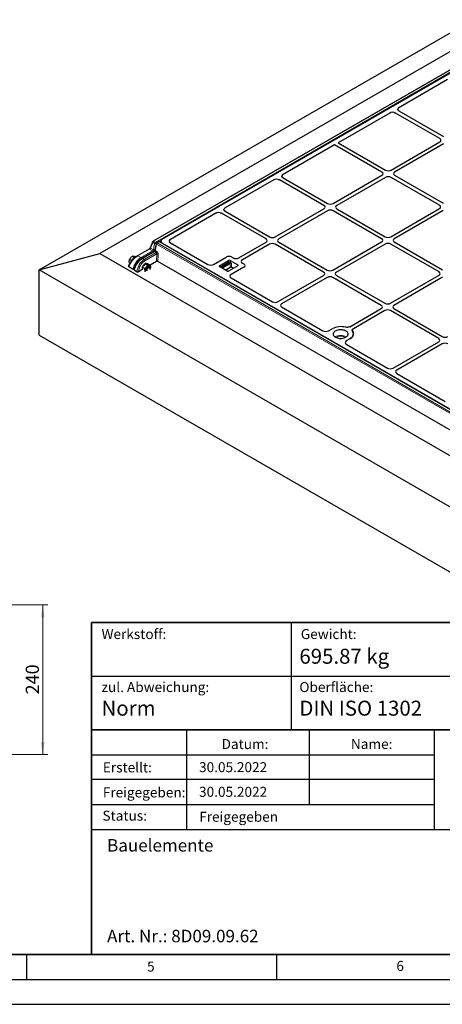
# Model space of a CAD drawing. Units: millimetres. Extents: x 0 to 420, y 0 to 297.
# Drawn here: x 214 to 298, y 0 to 197 of the extents above; entities that cross this region are included whole.
import ezdxf

# ---------------------------------------------------------------- set-up
doc = ezdxf.new("R2010")
doc.units = ezdxf.units.MM
doc.layers.add('LINIEN-DICK', color=7, linetype='Continuous', lineweight=35)
doc.layers.add('LINIEN-NORMAL', color=7, linetype='Continuous', lineweight=25)
for name, color, linetype in [('LINIEN-DÜNN', 7, 'Continuous'), ('TEXT', 7, 'Continuous'), ('VORLAGE_TEXT', 7, 'Continuous')]:
    doc.layers.add(name, color=color, linetype=linetype)
doc.styles.add('SLDTEXTSTYLE0', font='TXT', dxfattribs={"width": 0.605})
doc.dimstyles.new('SLDDIMSTYLE1', dxfattribs={"dimtxt": 2.568319, "dimasz": 2.5, "dimexe": 0, "dimexo": 0.0625, "dimgap": 0.64208, "dimtad": 1, "dimlfac": 8, "dimrnd": 1e-09, "dimzin": 12, "dimdsep": 46, "dimtxsty": 'SLDTEXTSTYLE0', "dimsah": 1, "dimcen": 0.09, "dimadec": 0, "dimazin": 3, "dimtfac": 1, "dimtdec": 3, "dimtofl": 0, "dimtmove": 0, "dimatfit": 3, "dimfxl": 0, "dimfrac": 2, "dimtolj": 1, "dimtzin": 12, "dimarcsym": 0})

# ---------------------------------------------------------------- blocks, each defined once
blk = doc.blocks.new('_D_10')
at = {"color": 7, "linetype": 'Continuous', "lineweight": 0}
for p, q in [((185.67, 80.01), (219.24, 80.01)), ((218.24, 80.01), (218.24, 50.01)), ((204.54, 50.01), (219.24, 50.01))]:
    blk.add_line(p, q, dxfattribs=at)
at = {"color": 7, "linetype": 'Continuous', "lineweight": 18}
for points in [[(218.24, 80.01), (217.86, 77.51), (218.61, 77.51)], [(218.24, 50.01), (218.61, 52.51), (217.86, 52.51)]]:
    blk.add_solid(points, dxfattribs=at)
at = {"color": 7, "linetype": 'Continuous', "lineweight": 18, "insert": (214.83, 62.07), "char_height": 2.646, "attachment_point": 1, "rotation": 90, "style": 'SLDTEXTSTYLE0'}
blk.add_mtext('240', dxfattribs=at)

msp = doc.modelspace()

# ---------------------------------------------------------------- linework, layer by layer
at = {"color": 7, "linetype": 'Continuous', "lineweight": 25}
for p, q in [((217.545, 147.0982), (309.4689, 200.1647)), ((309.4689, 196.4277), (229.6761, 150.3643)), ((310.7516, 193.5076), (240.3094, 152.8421)), ((310.2298, 192.5226), (242.098, 153.1909)), ((299.2897, 185.2177), (289.5414, 179.5901)), ((287.6932, 178.5231), (277.3743, 172.5662)), ((288.2652, 178.6585), (288.2936, 178.6572)), ((288.5758, 178.6222), (288.8392, 178.5204)), ((297.7314, 173.387), (288.8392, 178.5204)), ((289.307, 179.2599), (289.3098, 179.2845)), ((289.5463, 178.9286), (289.3699, 179.0806)), ((289.5463, 178.9286), (298.4385, 173.7952)), ((276.6672, 172.158), (266.3483, 166.201)), ((286.1349, 166.6924), (276.6672, 172.158)), ((277.3743, 172.5662), (286.842, 167.1006)), ((287.9718, 167.1006), (297.7314, 172.7347)), ((298.4385, 172.3265), (288.6789, 166.6924)), ((266.1139, 165.8708), (266.1167, 165.8954)), ((266.3532, 165.5395), (266.1768, 165.6915)), ((276.3752, 160.4061), (286.1349, 166.0402)), ((288.6789, 166.0402), (298.3678, 160.4469)), ((264.5001, 165.134), (254.7518, 159.5065)), ((265.0721, 165.2694), (265.1005, 165.2681)), ((265.3827, 165.2331), (265.646, 165.1313)), ((274.5383, 159.9979), (265.646, 165.1313)), ((266.3532, 165.5395), (275.2454, 160.4061)), ((286.842, 165.632), (277.0823, 159.9979)), ((297.6607, 160.0387), (287.9718, 165.632)), ((252.9035, 158.4395), (243.8117, 153.1909)), ((253.4755, 158.5748), (253.5039, 158.5736)), ((253.7861, 158.5385), (254.0495, 158.4367)), ((262.9418, 153.3033), (254.0495, 158.4367)), ((254.5174, 159.1763), (254.5202, 159.2009)), ((254.7566, 158.8449), (254.5802, 158.997)), ((254.7566, 158.8449), (263.6489, 153.7115)), ((264.7787, 153.7115), (274.5383, 159.3456)), ((275.2454, 158.9374), (265.4858, 153.3033)), ((286.0641, 153.3441), (276.3752, 158.9374)), ((277.0823, 159.3456), (286.7713, 153.7523)), ((287.9011, 153.7523), (297.6607, 159.3865)), ((298.3678, 158.9783), (288.6082, 153.3441)), ((240.2223, 152.7397), (239.7898, 151.5964)), ((240.9358, 152.3629), (240.7147, 151.0977)), ((241.4121, 152.7206), (241.0328, 152.5017)), ((309.9158, 113.2897), (241.6121, 152.7206)), ((241.8581, 152.8547), (241.8581, 152.5786)), ((242.098, 152.5186), (309.5448, 113.5823)), ((243.579, 152.8913), (243.5719, 152.8547)), ((243.5719, 152.8611), (243.5719, 152.8547)), ((243.8117, 152.5186), (243.6343, 152.6724)), ((243.8117, 152.5186), (251.2854, 148.2041)), ((257.5038, 149.5118), (262.9418, 152.6511)), ((263.6489, 152.2429), (258.2109, 149.1036)), ((274.4676, 146.6496), (264.7787, 152.2429)), ((265.4858, 152.6511), (275.1747, 147.0578)), ((276.3045, 147.0578), (286.0641, 152.6919)), ((286.7713, 152.2837), (277.0116, 146.6496)), ((297.59, 146.6904), (287.9011, 152.2837)), ((288.6082, 152.6919), (298.2971, 147.0986)), ((217.545, 147.0982), (229.6761, 150.3643)), ((229.6761, 150.3643), (309.4689, 104.301)), ((239.5073, 151.2766), (237.1701, 149.9273)), ((240.4916, 150.7856), (238.0874, 149.3977)), ((235.5669, 148.6089), (235.5521, 148.8116)), ((235.9747, 148.9589), (235.6151, 149.1665)), ((235.9747, 148.9589), (235.9711, 148.8491)), ((236.2636, 149.3017), (235.9747, 148.9589)), ((236.5524, 149.6444), (236.1928, 149.852)), ((236.5524, 149.6444), (236.2636, 149.3017)), ((236.7267, 149.6184), (236.5524, 149.6444)), ((236.8468, 149.7109), (236.7457, 149.7693)), ((238.4432, 148.0095), (238.1604, 147.6577)), ((238.7261, 148.3614), (238.4432, 148.0095)), ((238.7261, 148.3614), (239.2271, 148.0721)), ((239.0089, 148.3361), (238.7261, 148.3614)), ((239.2918, 148.3108), (239.0089, 148.3361)), ((239.2918, 148.3108), (239.7928, 148.0216)), ((241.0063, 148.8091), (239.7174, 148.0651)), ((306.4258, 111.2067), (241.2893, 148.8092)), ((252.4148, 148.2068), (254.9598, 149.676)), ((253.6155, 147.9203), (255.454, 148.9816)), ((257.2925, 147.9203), (255.454, 146.859)), ((255.7368, 148.9816), (257.2925, 148.0836)), ((256.0896, 149.676), (256.374, 149.5118)), ((258.2109, 148.4514), (258.4953, 148.2872)), ((309.4689, 94.0316), (217.545, 147.0982)), ((217.545, 134.0335), (217.545, 147.0982)), ((235.3941, 147.852), (235.3822, 147.8164)), ((236.3087, 147.2065), (235.4423, 147.7067)), ((236.5374, 147.1492), (236.5353, 147.1331)), ((236.5943, 147.0416), (237.128, 146.7335)), ((238.1359, 147.1521), (237.4109, 146.7335)), ((238.1604, 147.6577), (238.6614, 147.3684)), ((238.1604, 147.6577), (238.1604, 147.2805)), ((238.1604, 147.2805), (238.1604, 147.1172)), ((238.6952, 146.8094), (238.7119, 146.9621)), ((239.5898, 147.6858), (239.5276, 147.7217)), ((239.6934, 147.3893), (239.6934, 147.4569)), ((239.8265, 147.4625), (239.8433, 147.6153)), ((255.1711, 146.859), (253.6155, 147.757)), ((254.794, 147.0767), (255.7338, 147.6192)), ((258.4953, 147.635), (255.9504, 146.1658)), ((256.0581, 147.6192), (256.4145, 147.4134)), ((256.9919, 147.8488), (257.0803, 147.7978)), ((265.3549, 140.7367), (274.4676, 145.9974)), ((277.0116, 145.9974), (286.7005, 140.4041)), ((287.8304, 140.4041), (297.59, 146.0382)), ((255.9456, 145.5138), (264.2255, 140.734)), ((275.1747, 145.5892), (266.062, 140.3285)), ((285.9934, 139.9959), (276.3045, 145.5892)), ((298.2971, 145.63), (288.5375, 139.9959)), ((266.0572, 139.6765), (274.3371, 134.8966)), ((279.7223, 135.7234), (285.9934, 139.3436)), ((286.7005, 138.9354), (280.4294, 135.3152)), ((297.5193, 133.3421), (287.8304, 138.9354)), ((288.5375, 139.3436), (298.2264, 133.7503)), ((275.4665, 134.8994), (276.1639, 135.302)), ((217.545, 134.0335), (309.4689, 80.967)), ((278.9973, 132.2064), (287.2771, 127.4265)), ((279.6994, 133.2609), (279.002, 132.8584)), ((288.4066, 127.4293), (297.5193, 132.6899)), ((298.2264, 132.2817), (289.1137, 127.021)), ((289.1089, 126.369), (298.803, 120.7728))]:
    msp.add_line(p, q, dxfattribs=at)
at = {"color": 8, "linetype": 'Continuous', "lineweight": 18}
for p, q in [((310.8516, 193.4977), (240.4094, 152.8322)), ((240.7803, 152.6181), (311.2226, 193.2835)), ((240.2681, 152.5959), (239.8356, 151.4527)), ((240.6391, 152.3818), (240.2681, 152.5959)), ((240.4094, 152.8322), (240.7803, 152.6181)), ((240.4179, 151.1165), (240.6391, 152.3818)), ((240.9204, 152.3512), (240.6992, 151.0859)), ((240.9916, 152.2555), (240.7704, 150.9903)), ((240.9353, 152.3598), (240.9204, 152.3512)), ((309.2953, 112.8246), (240.9916, 152.2555)), ((241.5121, 152.7107), (241.1328, 152.4918)), ((241.1328, 152.4918), (309.4366, 113.0609)), ((309.8158, 113.2798), (241.5121, 152.7107)), ((241.8609, 152.8942), (241.5837, 152.7342)), ((242.098, 152.5186), (242.098, 152.4401)), ((239.6073, 151.2667), (237.2701, 149.9174)), ((237.2701, 149.9174), (237.9018, 149.5527)), ((237.9018, 149.5527), (240.239, 150.902)), ((240.5915, 150.7757), (238.1874, 149.3878)), ((238.5422, 149.183), (240.9464, 150.5709)), ((241.073, 150.3174), (238.6836, 148.938)), ((240.239, 150.902), (239.6073, 151.2667)), ((239.8356, 151.4527), (240.4179, 151.1165)), ((240.9464, 150.5709), (240.5915, 150.7757)), ((240.7704, 150.9903), (241.0876, 150.8072)), ((241.0063, 148.8091), (241.073, 150.3174)), ((241.3556, 150.3087), (241.2893, 148.8092)), ((238.1874, 149.3878), (238.5422, 149.183)), ((253.6155, 147.9203), (253.6155, 147.757)), ((253.757, 147.6753), (255.454, 148.655)), ((255.5247, 148.5325), (253.8984, 147.5937)), ((254.0575, 147.5018), (255.6838, 148.4407)), ((255.7545, 148.3182), (254.1989, 147.4202)), ((255.454, 148.655), (255.454, 148.9816)), ((255.7666, 148.4745), (255.6661, 148.5325)), ((255.7368, 148.9816), (255.7368, 148.655)), ((255.7368, 148.655), (255.8374, 148.597)), ((255.7545, 147.665), (255.7545, 148.3182)), ((256.0374, 148.3182), (256.0374, 147.665)), ((257.2925, 147.9203), (257.2925, 148.0836)), ((236.3087, 147.2065), (235.4423, 147.7067)), ((236.5943, 147.0416), (237.128, 146.7335)), ((254.7647, 147.0936), (255.7545, 147.665)), ((256.0374, 147.665), (256.4438, 147.4303)), ((256.9919, 147.7468), (256.9919, 147.8488))]:
    msp.add_line(p, q, dxfattribs=at)
at = {"color": 7, "linetype": 'Continuous', "lineweight": 25, "flags": 128}
for points in [[(238.1604, 147.5777), (238.1312, 147.4531), (238.118, 147.305)], [(238.118, 147.305), (238.1312, 147.1722), (238.1359, 147.1521)], [(238.7119, 146.9621), (238.7168, 146.8797), (238.7299, 146.8092)], [(239.5276, 147.7217), (239.5189, 147.7264), (239.4403, 147.7451), (239.3496, 147.7299), (239.2535, 147.6821), (239.1592, 147.605), (239.0737, 147.5045), (239.0034, 147.388), (238.9533, 147.2641), (238.9274, 147.1421), (238.9274, 147.0309), (238.9533, 146.9388), (238.9536, 146.9383)], [(238.9865, 147.0644), (239.0033, 147.1836), (239.045, 147.3078), (239.1085, 147.4281), (239.1893, 147.5353), (239.2812, 147.6215), (239.3774, 147.6804), (239.4709, 147.7076), (239.5546, 147.7011), (239.6224, 147.6613), (239.6693, 147.5912), (239.6917, 147.496), (239.6934, 147.4569)], [(239.0158, 146.9024), (238.996, 146.9592), (238.9865, 147.0644)], [(239.1036, 147.0618), (239.12, 147.171), (239.1612, 147.2845), (239.2234, 147.3922), (239.3012, 147.4845), (239.3876, 147.5532), (239.4749, 147.5922), (239.5555, 147.598), (239.6221, 147.5702), (239.6689, 147.5111), (239.6916, 147.4261), (239.6882, 147.3227), (239.6591, 147.2101), (239.6573, 147.2051)], [(239.1395, 146.9062), (239.1134, 146.9665), (239.1036, 147.0618)], [(239.8253, 147.4416), (239.8385, 147.5272), (239.8433, 147.6153)], [(278.9261, 133.6309), (279.0756, 133.7316), (279.1967, 133.8442), (279.2866, 133.9662), (279.3432, 134.0947), (279.3652, 134.2267), (279.352, 134.359), (279.304, 134.4887), (279.2222, 134.6125), (279.1087, 134.7278), (278.966, 134.8317), (278.7975, 134.9217), (278.6072, 134.9959), (278.3994, 135.0525), (278.1792, 135.09), (277.9516, 135.1078), (277.722, 135.1052), (277.4958, 135.0825), (277.2782, 135.0401), (277.0744, 134.979), (276.8891, 134.9006), (276.7267, 134.8069), (276.591, 134.6999), (276.4852, 134.5823), (276.4117, 134.4567), (276.3723, 134.3261), (276.3679, 134.1935), (276.3986, 134.0621), (276.4637, 133.935), (276.5617, 133.8151), (276.6902, 133.7052), (276.8462, 133.6079), (277.0261, 133.5256), (277.2258, 133.46), (277.4404, 133.4128), (277.6649, 133.3851), (277.8942, 133.3775), (278.1228, 133.3902), (278.3454, 133.4228), (278.5567, 133.4747), (278.7518, 133.5447), (278.9261, 133.6309)], [(280.2527, 134.8177), (280.3532, 134.6401), (280.4132, 134.4565), (280.4316, 134.2699), (280.408, 134.0835), (280.343, 133.9005), (280.2375, 133.7238), (280.0934, 133.5565), (279.913, 133.4014), (279.6994, 133.2609)], [(279.6994, 133.2609), (279.913, 133.4014), (280.0934, 133.5565), (280.2375, 133.7238), (280.343, 133.9005), (280.408, 134.0835), (280.4316, 134.2699), (280.4132, 134.4565), (280.3532, 134.6401), (280.2527, 134.8177)]]:
    msp.add_lwpolyline(points, dxfattribs=at)
at = {"color": 8, "linetype": 'Continuous', "lineweight": 18}
for centre, radius, start, end in [((240.3527, 152.7021), 0.1358, 163.927554, 231.443168), ((240.5767, 152.5718), 0.3096, 122.73408, 175.533509), ((240.3509, 152.7515), 0.0997, 54.082255, 114.607286), ((240.9477, 152.3577), 0.3096, 122.73408, 175.533509), ((240.8065, 152.6132), 0.2856, 234.103161, 293.482194), ((240.6214, 152.3645), 0.2993, 357.452928, 57.92303), ((241.0484, 152.3532), 0.113, 175.070042, 239.818483), ((241.3002, 152.2314), 0.3096, 122.73408, 175.533509), ((241.0743, 152.4106), 0.1001, 54.210835, 114.478706), ((241.4538, 152.6326), 0.0975, 53.32187, 115.367672), ((241.5706, 152.6296), 0.1001, 65.521294, 125.789165), ((237.2118, 149.8385), 0.0981, 53.548714, 115.181035), ((239.5486, 151.1832), 0.1021, 54.874847, 113.814694), ((239.9203, 151.5589), 0.1358, 163.927554, 231.443168), ((240.0709, 150.6406), 0.3108, 14.175546, 57.247568), ((240.5854, 151.3479), 0.2856, 234.103161, 293.482194), ((240.5333, 150.6975), 0.0975, 53.32187, 115.367672), ((240.8273, 151.088), 0.113, 175.070042, 239.818483), ((240.779, 150.8313), 0.3096, 302.73408, 355.533509), ((241.2054, 150.0234), 0.3224, 62.235414, 114.255242), ((240.1865, 146.6007), 3.0614, 122.487128, 177.512872), ((240.1636, 146.6139), 2.7553, 122.487346, 177.512654), ((237.7336, 149.2913), 0.3108, 13.722973, 57.252422), ((238.1292, 149.3097), 0.0975, 53.320263, 115.384371), ((238.3766, 148.9241), 0.3074, 2.605478, 57.394522), ((255.5954, 148.3821), 0.3074, 62.609672, 117.390328), ((255.6075, 148.662), 0.1537, 182.605478, 237.394522), ((255.5954, 148.3961), 0.1537, 62.609672, 117.390328), ((255.5833, 148.662), 0.1537, 302.605478, 357.394522), ((255.8582, 148.1318), 0.3548, 104.960398, 119.450566), ((255.601, 148.3112), 0.1537, 2.605478, 57.394522), ((255.8959, 148.0453), 0.3074, 62.609672, 117.390328), ((255.6838, 148.604), 0.1537, 302.605478, 357.394522), ((235.5295, 147.8162), 0.14, 165.172327, 231.48573), ((236.6539, 147.142), 0.1167, 176.466691, 239.297589), ((237.2694, 147.0064), 0.3074, 242.609672, 297.390328), ((255.7055, 147.6596), 0.0493, 305.013333, 6.298847), ((255.8959, 147.392), 0.3074, 62.609672, 117.390328), ((256.0864, 147.6596), 0.0493, 173.701153, 234.986667), ((277.8655, 131.7234), 2.2506, 59.956543, 120.043457), ((277.8655, 131.6999), 2.1337, 62.433974, 117.566026), ((277.8655, 132.2571), 1.1659, 76.637545, 103.362455)]:
    msp.add_arc(centre, radius, start, end, dxfattribs=at)
at = {"color": 7, "linetype": 'Continuous', "lineweight": 25}
for centre, radius, start, end in [((240.4094, 152.6689), 0.2, 119.997312, 159.278675), ((241.1328, 152.3285), 0.2, 119.997312, 170.085401), ((241.5121, 152.5474), 0.2, 60.002688, 119.997312), ((237.3101, 148.4242), 1.3657, 140.02052, 156.557604), ((236.8992, 148.8348), 0.7887, 104.552555, 143.705183), ((239.3718, 147.2355), 1.2569, 125.285656, 157.125201), ((238.9308, 148.0287), 0.3334, 64.814744, 104.96622), ((239.6041, 147.2888), 0.7302, 93.429538, 146.565085), ((239.4961, 147.6718), 0.3518, 350.748121, 79.453222), ((253.6465, 147.8386), 0.0873, 110.783421, 249.216579), ((255.5954, 148.7087), 0.3074, 62.609672, 117.390328), ((257.2615, 148.0019), 0.0873, 290.783421, 69.216579), ((237.2694, 147.0064), 0.3074, 242.609672, 297.390328), ((239.9385, 146.9056), 1.2279, 140.227928, 177.360713), ((255.3126, 147.1319), 0.3074, 242.609672, 297.390328), ((256.9468, 147.7529), 0.106, 14.778021, 64.78996), ((277.9389, 131.8589), 3.8737, 76.235787, 117.272758), ((277.9418, 131.8348), 3.8964, 76.36052, 117.148024)]:
    msp.add_arc(centre, radius, start, end, dxfattribs=at)
for centre, major_axis, ratio, start_param, end_param in [((290.1086, 179.258), (0.8015, -0.0059), 0.58146625, 2.36108271, 3.93916286), ((288.2685, 178.1957), (0.8074, -0.0058), 0.57305817, 0.7900415, 2.36812165), ((297.1634, 173.0608), (0.8022, 0), 0.57570865, 5.49915667, 7.06721394), ((297.1634, 173.0608), (0.8022, 0), 0.57570865, 5.49915667, 7.06721394), ((266.9155, 165.8689), (0.8015, -0.0059), 0.58146625, 2.36108271, 3.93916286), ((285.5668, 166.3663), (0.8022, 0), 0.57570865, 5.49915667, 7.06721394), ((285.5668, 166.3663), (0.8022, 0), 0.57570865, 5.49915667, 7.06721394), ((287.4069, 167.4285), (0.8, 0), 0.5788711, 3.92836034, 5.49641762), ((287.4069, 167.4285), (0.8, 0), 0.5788711, 3.92836034, 5.49641762), ((287.4069, 165.3041), (0.8, 0), 0.5788711, 0.78676769, 2.35482496), ((287.4069, 165.3041), (0.8, 0), 0.5788711, 0.78676769, 2.35482496), ((289.2469, 166.3663), (0.8022, 0), 0.57570865, 2.35756402, 3.92562129), ((289.2469, 166.3663), (0.8022, 0), 0.57570865, 2.35756402, 3.92562129), ((265.0754, 164.8066), (0.8074, -0.0058), 0.57305817, 0.7900415, 2.36812165), ((273.9703, 159.6717), (0.8022, 0), 0.57570865, 5.49915667, 7.06721394), ((273.9703, 159.6717), (0.8022, 0), 0.57570865, 5.49915667, 7.06721394), ((275.8103, 160.734), (0.8, 0), 0.5788711, 3.92836034, 5.49641762), ((275.8103, 160.734), (0.8, 0), 0.5788711, 3.92836034, 5.49641762), ((277.6504, 159.6717), (0.8022, 0), 0.57570865, 2.35756402, 3.92562129), ((277.6504, 159.6717), (0.8022, 0), 0.57570865, 2.35756402, 3.92562129), ((297.0927, 159.7126), (0.8022, 0), 0.57570865, 5.49915667, 7.06721394), ((297.0927, 159.7126), (0.8022, 0), 0.57570865, 5.49915667, 7.06721394), ((253.4789, 158.1121), (0.8074, -0.0058), 0.57305817, 0.7900415, 2.36812165), ((255.3189, 159.1743), (0.8015, -0.0059), 0.58146625, 2.36108271, 3.93916286), ((275.8103, 158.6095), (0.8, 0), 0.5788711, 0.78676769, 2.35482496), ((275.8103, 158.6095), (0.8, 0), 0.5788711, 0.78676769, 2.35482496), ((242.6581, 152.8547), (0.8, 0), 0.5885797, 2.34650931, 3.936676), ((244.3719, 152.8547), (0.8, 0), 0.5885797, 2.34650931, 3.936676), ((262.3737, 152.9772), (0.8022, 0), 0.57570865, 5.49915667, 7.06721394), ((262.3737, 152.9772), (0.8022, 0), 0.57570865, 5.49915667, 7.06721394), ((264.2138, 154.0394), (0.8, 0), 0.5788711, 3.92836034, 5.49641762), ((264.2138, 154.0394), (0.8, 0), 0.5788711, 3.92836034, 5.49641762), ((264.2138, 151.915), (0.8, 0), 0.5788711, 0.78676769, 2.35482496), ((264.2138, 151.915), (0.8, 0), 0.5788711, 0.78676769, 2.35482496), ((266.0538, 152.9772), (0.8022, 0), 0.57570865, 2.35756402, 3.92562129), ((266.0538, 152.9772), (0.8022, 0), 0.57570865, 2.35756402, 3.92562129), ((285.4961, 153.018), (0.8022, 0), 0.57570865, 5.49915667, 7.06721394), ((285.4961, 153.018), (0.8022, 0), 0.57570865, 5.49915667, 7.06721394), ((287.3362, 154.0803), (0.8, 0), 0.5788711, 3.92836034, 5.49641762), ((287.3362, 154.0803), (0.8, 0), 0.5788711, 3.92836034, 5.49641762), ((287.3362, 151.9558), (0.8, 0), 0.5788711, 0.78676769, 2.35482496), ((287.3362, 151.9558), (0.8, 0), 0.5788711, 0.78676769, 2.35482496), ((289.1762, 153.018), (0.8022, 0), 0.57570865, 2.35756402, 3.92562129), ((289.1762, 153.018), (0.8022, 0), 0.57570865, 2.35756402, 3.92562129), ((241.1477, 148.7275), (0.2001, 0.0002), 0.57728663, 0.78402698, 2.35482331), ((251.8525, 148.5363), (0.8015, 0.0059), 0.58146625, 3.9221026, 5.4856151), ((251.8525, 148.5363), (0.8015, 0.0059), 0.58146625, 3.9221026, 5.4856151), ((255.5247, 149.3481), (0.8, 0), 0.5788711, 0.78676769, 2.35482496), ((255.5247, 149.3481), (0.8, 0), 0.5788711, 0.78676769, 2.35482496), ((256.9389, 149.8397), (0.8, 0), 0.5788711, 3.92836034, 5.49641762), ((256.9389, 149.8397), (0.8, 0), 0.5788711, 3.92836034, 5.49641762), ((258.7789, 148.7775), (0.8022, 0), 0.57570865, 2.35756402, 3.92562129), ((258.7789, 148.7775), (0.8022, 0), 0.57570865, 2.35756402, 3.92562129), ((257.9273, 147.9611), (0.8022, 0), 0.57570865, 5.49915667, 7.06721394), ((257.9273, 147.9611), (0.8022, 0), 0.57570865, 5.49915667, 7.06721394), ((235.5837, 147.7883), (0.2051, -0.0089), 0.57583937, 2.97701587, 3.9770179), ((236.7357, 147.1233), (0.201, -0.0017), 0.57723252, 2.36597141, 3.93676773), ((256.521, 145.8412), (0.8074, 0.0058), 0.57305817, 2.35155115, 3.91506366), ((256.521, 145.8412), (0.8074, 0.0058), 0.57305817, 2.35155115, 3.91506366), ((273.8996, 146.3235), (0.8022, 0), 0.57570865, 5.49915667, 7.06721394), ((273.8996, 146.3235), (0.8022, 0), 0.57570865, 5.49915667, 7.06721394), ((275.7396, 147.3857), (0.8, 0), 0.5788711, 3.92836034, 5.49641762), ((275.7396, 147.3857), (0.8, 0), 0.5788711, 3.92836034, 5.49641762), ((277.5796, 146.3235), (0.8022, 0), 0.57570865, 2.35756402, 3.92562129), ((277.5796, 146.3235), (0.8022, 0), 0.57570865, 2.35756402, 3.92562129), ((297.022, 146.3643), (0.8022, 0), 0.57570865, 5.49915667, 7.06721394), ((297.022, 146.3643), (0.8022, 0), 0.57570865, 5.49915667, 7.06721394), ((275.7396, 145.2613), (0.8, 0), 0.5788711, 0.78676769, 2.35482496), ((275.7396, 145.2613), (0.8, 0), 0.5788711, 0.78676769, 2.35482496), ((264.7926, 141.0661), (0.8015, 0.0059), 0.58146625, 3.9221026, 5.4856151), ((264.7926, 141.0661), (0.8015, 0.0059), 0.58146625, 3.9221026, 5.4856151), ((266.6326, 140.0039), (0.8074, 0.0058), 0.57305817, 2.35155115, 3.91506366), ((266.6326, 140.0039), (0.8074, 0.0058), 0.57305817, 2.35155115, 3.91506366), ((287.2655, 140.732), (0.8, 0), 0.5788711, 3.92836034, 5.49641762), ((287.2655, 140.732), (0.8, 0), 0.5788711, 3.92836034, 5.49641762), ((285.4254, 139.6698), (0.8022, 0), 0.57570865, 5.49915667, 7.06721394), ((285.4254, 139.6698), (0.8022, 0), 0.57570865, 5.49915667, 7.06721394), ((287.2655, 138.6075), (0.8, 0), 0.5788711, 0.78676769, 2.35482496), ((287.2655, 138.6075), (0.8, 0), 0.5788711, 0.78676769, 2.35482496), ((289.1055, 139.6698), (0.8022, 0), 0.57570865, 2.35756402, 3.92562129), ((289.1055, 139.6698), (0.8022, 0), 0.57570865, 2.35756402, 3.92562129), ((274.9042, 135.2288), (0.8015, 0.0059), 0.58146625, 3.9221026, 5.4856151), ((274.9042, 135.2288), (0.8015, 0.0059), 0.58146625, 3.9221026, 5.4856151), ((279.5727, 132.5338), (0.8074, 0.0058), 0.57305817, 2.35155115, 3.91506366), ((279.5727, 132.5338), (0.8074, 0.0058), 0.57305817, 2.35155115, 3.91506366), ((296.9513, 133.016), (0.8022, 0), 0.57570865, 5.49915667, 7.06721394), ((296.9513, 133.016), (0.8022, 0), 0.57570865, 5.49915667, 7.06721394), ((298.7913, 134.0783), (0.8, 0), 0.5788711, 3.92836034, 5.49641762), ((298.7913, 134.0783), (0.8, 0), 0.5788711, 3.92836034, 5.49641762), ((298.7913, 131.9538), (0.8, 0), 0.5788711, 0.78676769, 2.35482496), ((298.7913, 131.9538), (0.8, 0), 0.5788711, 0.78676769, 2.35482496), ((287.8443, 127.7587), (0.8015, 0.0059), 0.58146625, 3.9221026, 5.4856151), ((287.8443, 127.7587), (0.8015, 0.0059), 0.58146625, 3.9221026, 5.4856151), ((289.6843, 126.6964), (0.8074, 0.0058), 0.57305817, 2.35155115, 3.91506366), ((289.6843, 126.6964), (0.8074, 0.0058), 0.57305817, 2.35155115, 3.91506366)]:
    msp.add_ellipse(centre, major_axis=major_axis, ratio=ratio, start_param=start_param, end_param=end_param, dxfattribs=at)
at = {"color": 8, "linetype": 'Continuous', "lineweight": 18}
for centre, major_axis, ratio, start_param, end_param in [((236.8565, 148.5231), (1.3444, 1.5259), 0.39513365, 0.86470889, 2.43550522), ((239.6992, 151.3769), (0.167, 0.134), 0.17647394, 3.99546651, 5.51390296), ((240.2788, 151.0424), (0.1333, 0.1533), 0.40239275, 4.00515046, 5.52358691), ((240.6313, 150.9161), (0.1333, 0.1533), 0.40239275, 4.00515046, 5.52358691), ((240.4188, 150.9388), (0.2368, 0.3245), 0.49196336, 5.06951714, 5.49811167), ((240.9316, 150.399), (-0.0822, 0.183), 0.63399159, 3.99140455, 5.56220087), ((241.0728, 150.472), (-0.1833, 0.3559), 0.6067559, 3.95614612, 5.52694244), ((237.7229, 148.0229), (1.1678, 1.6324), 0.50078871, 0.83421037, 2.4050067), ((238.0085, 147.858), (1.1678, 1.6324), 0.50078871, 0.83421037, 2.4050067)]:
    msp.add_ellipse(centre, major_axis=major_axis, ratio=ratio, start_param=start_param, end_param=end_param, dxfattribs=at)
at = {"color": 7, "linetype": 'Continuous', "lineweight": 25}
for points, knots in [([(289.5414, 179.5901), (289.4832, 179.5501), (289.4148, 179.5031), (289.3734, 179.4472), (289.3673, 179.4389)], [0, 0, 0, 0, 0.8513424, 1, 1, 1, 1]), ([(287.9551, 178.6237), (287.9112, 178.6119), (287.8151, 178.5861), (287.7361, 178.5453), (287.6932, 178.5231)], [0, 0, 0, 0, 0.45720122, 1, 1, 1, 1]), ([(289.3699, 179.0806), (289.3521, 179.1093), (289.328, 179.1482), (289.3106, 179.2092), (289.3084, 179.2401), (289.307, 179.2599)], [0, 0, 0, 0, 0.498272159, 0.677715333, 1, 1, 1, 1]), ([(266.1768, 165.6915), (266.159, 165.7202), (266.1349, 165.7591), (266.1175, 165.8201), (266.1153, 165.851), (266.1139, 165.8708)], [0, 0, 0, 0, 0.49827216, 0.67771533, 1, 1, 1, 1]), ([(266.3483, 166.201), (266.2901, 166.161), (266.2217, 166.114), (266.1803, 166.0581), (266.1742, 166.0498)], [0, 0, 0, 0, 0.8513424, 1, 1, 1, 1]), ([(264.762, 165.2346), (264.7181, 165.2228), (264.622, 165.197), (264.543, 165.1562), (264.5001, 165.134)], [0, 0, 0, 0, 0.45720122, 1, 1, 1, 1]), ([(253.1654, 158.54), (253.1215, 158.5283), (253.0254, 158.5025), (252.9464, 158.4617), (252.9035, 158.4395)], [0, 0, 0, 0, 0.45720123, 1, 1, 1, 1]), ([(254.5802, 158.997), (254.5625, 159.0256), (254.5384, 159.0646), (254.5209, 159.1256), (254.5188, 159.1565), (254.5174, 159.1763)], [0, 0, 0, 0, 0.49827216, 0.67771533, 1, 1, 1, 1]), ([(254.7518, 159.5065), (254.6935, 159.4665), (254.6251, 159.4195), (254.5838, 159.3636), (254.5776, 159.3553)], [0, 0, 0, 0, 0.851342401, 1, 1, 1, 1]), ([(243.6343, 153.037), (243.6101, 152.9949), (243.5771, 152.9374), (243.573, 152.8772), (243.5719, 152.8611)], [0, 0, 0, 0, 0.73319512, 1, 1, 1, 1]), ([(243.6343, 152.6724), (243.6166, 152.7017), (243.5829, 152.7575), (243.5723, 152.8203), (243.5719, 152.8516), (243.5719, 152.8547)], [0, 0, 0, 0, 0.49851627, 0.94950198, 1, 1, 1, 1]), ([(243.8117, 153.1909), (243.7521, 153.1499), (243.6826, 153.1021), (243.6403, 153.0452), (243.6343, 153.037)], [0, 0, 0, 0, 0.855814168, 1, 1, 1, 1]), ([(237.1701, 149.9273), (237.1389, 149.9088), (237.048, 149.8549), (236.8944, 149.7503), (236.711, 149.6091), (236.5294, 149.4524), (236.3519, 149.2828), (236.181, 149.1025), (236.019, 148.9141), (235.8683, 148.7201), (235.7313, 148.5232), (235.6099, 148.326), (235.5067, 148.1311), (235.4369, 147.9733), (235.4047, 147.8822), (235.3941, 147.852)], [0, 0, 0, 0, 0.04241654, 0.12374932, 0.20478435, 0.28582137, 0.36708277, 0.44881055, 0.53120016, 0.61439172, 0.69848222, 0.7835414, 0.86963332, 0.9568436, 1, 1, 1, 1]), ([(239.7898, 151.5964), (239.7864, 151.5881), (239.7771, 151.5656), (239.7477, 151.5135), (239.6986, 151.446), (239.6364, 151.3771), (239.5721, 151.3197), (239.5288, 151.2892), (239.5103, 151.2784), (239.5073, 151.2766)], [0, 0, 0, 0, 0.09834151, 0.26709677, 0.44696492, 0.63238155, 0.81401508, 0.96958027, 1, 1, 1, 1]), ([(240.7147, 151.0977), (240.7129, 151.0893), (240.7082, 151.0669), (240.6889, 151.0147), (240.6517, 150.9465), (240.5999, 150.877), (240.5444, 150.8217), (240.5081, 150.7953), (240.4934, 150.7867), (240.4916, 150.7856)], [0, 0, 0, 0, 0.09580669, 0.25677814, 0.43844457, 0.62859096, 0.8186104, 0.97754351, 1, 1, 1, 1]), ([(235.5521, 148.8116), (235.5535, 148.8392), (235.5599, 148.9679), (235.5908, 149.0791), (235.6151, 149.1665)], [0, 0, 0, 0, 0.214377506, 1, 1, 1, 1]), ([(235.6151, 149.1665), (235.6479, 149.2304), (235.7141, 149.3591), (235.8067, 149.4783), (235.8535, 149.5384)], [0, 0, 0, 0, 0.49545796, 1, 1, 1, 1]), ([(235.8535, 149.5384), (235.8604, 149.5465), (235.9127, 149.6078), (236.0215, 149.7174), (236.1354, 149.8069), (236.1928, 149.852)], [0, 0, 0, 0, 0.07008577, 0.53078223, 1, 1, 1, 1]), ([(236.1928, 149.852), (236.2236, 149.8534), (236.2857, 149.8563), (236.3741, 149.8454), (236.4187, 149.8398)], [0, 0, 0, 0, 0.495457963, 1, 1, 1, 1]), ([(236.4187, 149.8398), (236.4253, 149.8388), (236.4754, 149.8311), (236.58, 149.8108), (236.6901, 149.7832), (236.7457, 149.7693)], [0, 0, 0, 0, 0.07008577, 0.53078223, 1, 1, 1, 1]), ([(238.0874, 149.3977), (238.0551, 149.3784), (237.9615, 149.3224), (237.807, 149.212), (237.627, 149.0613), (237.4531, 148.8922), (237.2877, 148.7079), (237.133, 148.5109), (236.9913, 148.3043), (236.8647, 148.091), (236.7552, 147.8741), (236.6645, 147.6565), (236.5945, 147.4414), (236.5553, 147.2726), (236.5415, 147.1771), (236.5374, 147.1492)], [0, 0, 0, 0, 0.04418661, 0.12803103, 0.21153291, 0.29477026, 0.37787312, 0.46097075, 0.54415256, 0.62751883, 0.711175, 0.79522504, 0.87977527, 0.96492942, 1, 1, 1, 1]), ([(238.9948, 147.6911), (239.0014, 147.6995), (239.0517, 147.7629), (239.1364, 147.8884), (239.1967, 148.0105), (239.2271, 148.0721)], [0, 0, 0, 0, 0.07008577, 0.53078223, 1, 1, 1, 1]), ([(239.2271, 148.0721), (239.2872, 148.0599), (239.4084, 148.0351), (239.5095, 148.0235), (239.5605, 148.0177)], [0, 0, 0, 0, 0.49545796, 1, 1, 1, 1]), ([(239.5605, 148.0177), (239.5671, 148.0171), (239.6174, 148.0128), (239.7021, 148.0107), (239.7624, 148.0179), (239.7928, 148.0216)], [0, 0, 0, 0, 0.07008577, 0.53078223, 1, 1, 1, 1]), ([(239.8433, 147.6153), (239.8426, 147.65), (239.8398, 147.7792), (239.8126, 147.9192), (239.7928, 148.0216)], [0, 0, 0, 0, 0.26863361, 1, 1, 1, 1]), ([(236.543, 147.1853), (236.5415, 147.1847), (236.522, 147.1765), (236.4739, 147.1714), (236.4068, 147.1728), (236.349, 147.1862), (236.3203, 147.2006), (236.3087, 147.2065)], [0, 0, 0, 0, 0.02122912, 0.28497678, 0.55002824, 0.81729157, 1, 1, 1, 1]), ([(238.6614, 147.3684), (238.7215, 147.4174), (238.8427, 147.5163), (238.9438, 147.6325), (238.9948, 147.6911)], [0, 0, 0, 0, 0.495457963, 1, 1, 1, 1]), ([(238.7119, 146.9621), (238.7112, 146.9969), (238.7084, 147.1261), (238.6813, 147.2661), (238.6614, 147.3684)], [0, 0, 0, 0, 0.26863361, 1, 1, 1, 1]), ([(255.7338, 147.6192), (255.7422, 147.6236), (255.7655, 147.6357), (255.8197, 147.6516), (255.8937, 147.6589), (255.9706, 147.6522), (256.0268, 147.6357), (256.0505, 147.6232), (256.0581, 147.6192)], [0, 0, 0, 0, 0.10583396, 0.29212154, 0.49197515, 0.69922889, 0.90454629, 1, 1, 1, 1]), ([(279.7223, 135.7234), (279.6629, 135.6944), (279.544, 135.6364), (279.3207, 135.5921), (279.0848, 135.5818), (278.9354, 135.6082), (278.8606, 135.6213)], [0, 0, 0, 0, 0.24951888, 0.49925826, 0.74913851, 1, 1, 1, 1]), ([(279.7223, 135.7234), (279.6525, 135.6903), (279.5129, 135.6241), (279.2469, 135.5831), (279.0228, 135.5888), (278.8994, 135.6136), (278.8606, 135.6213)], [0, 0, 0, 0, 0.28919101, 0.57839147, 0.86740551, 1, 1, 1, 1]), ([(280.2527, 134.8177), (280.2299, 134.8607), (280.1844, 134.9466), (280.2018, 135.0826), (280.2782, 135.2118), (280.379, 135.2807), (280.4294, 135.3152)], [0, 0, 0, 0, 0.24951888, 0.49925826, 0.74913851, 1, 1, 1, 1]), ([(280.2527, 134.8177), (280.2274, 134.8678), (280.177, 134.9679), (280.2165, 135.1252), (280.3138, 135.2419), (280.4018, 135.2977), (280.4294, 135.3152)], [0, 0, 0, 0, 0.289191, 0.57839144, 0.86740546, 1, 1, 1, 1])]:
    msp.add_open_spline(points, degree=3, knots=knots, dxfattribs=at)
at = {"color": 8, "linetype": 'Continuous', "lineweight": 18}
for points, knots in [([(256.0374, 148.3182), (256.0371, 148.3184), (256.027, 148.3284), (256.0056, 148.3469), (255.9482, 148.3872), (255.8803, 148.4217), (255.8114, 148.4573), (255.7805, 148.4692), (255.7666, 148.4745)], [0, 0, 0, 0, 0.00290899, 0.14303602, 0.27730426, 0.67381681, 0.85391831, 1, 1, 1, 1]), ([(255.8374, 148.597), (255.8553, 148.5845), (255.8921, 148.5591), (255.9528, 148.4861), (255.9933, 148.4133), (256.022, 148.3521), (256.0321, 148.3298), (256.0372, 148.3185), (256.0374, 148.3182)], [0, 0, 0, 0, 0.21090126, 0.43121138, 0.79390337, 0.89567158, 0.99751859, 1, 1, 1, 1])]:
    msp.add_open_spline(points, degree=3, knots=knots, dxfattribs=at)
at = {"layer": 'LINIEN-DICK'}
for p, q in [((228, 76.5), (228, 10)), ((228, 76.5), (410, 76.5)), ((20, 10), (415, 10))]:
    msp.add_line(p, q, dxfattribs=at)
at = {"layer": 'LINIEN-DÜNN'}
for p, q in [((268, 76.5), (268, 55)), ((228, 65.75), (310, 65.75)), ((228, 55), (410, 55)), ((410, 55), (228, 55)), ((247, 55), (247, 35)), ((271.6, 55), (271.6, 40)), ((228, 50), (296.6, 50)), ((296.6, 45), (228, 45)), ((228, 40), (296.6, 40)), ((215, 10), (215, 5)), ((265, 10), (265, 5)), ((15, 5), (415, 5)), ((0, 0), (420, 0))]:
    msp.add_line(p, q, dxfattribs=at)
at = {"layer": 'LINIEN-NORMAL'}
for p, q in [((410, 55), (228, 55)), ((296.6, 55), (296.6, 35)), ((228, 35), (410, 35))]:
    msp.add_line(p, q, dxfattribs=at)

# ---------------------------------------------------------------- texts
at = {"layer": 'TEXT', "attachment_point": 1, "style": 'SLDTEXTSTYLE0'}
for s, insert, char_height in [('695.87 kg', (269.6126, 71.2122), 3), ('Norm', (230, 60.8119), 3), ('DIN ISO 1302', (269.6126, 60.8119), 3), ('30.05.2022', (249.5285, 48.4989), 2), ('30.05.2022', (249.5285, 43.5603), 2), ('Freigegeben', (249.5568, 38.5582), 2), ('Bauelemente', (231.116, 33.0905), 2.5), ('Art. Nr.: 8D09.09.62', (231.1132, 14.9211), 2.5)]:
    msp.add_mtext(s, dxfattribs=dict(at, insert=insert, char_height=char_height))
at = {"layer": 'VORLAGE_TEXT', "char_height": 2, "style": 'SLDTEXTSTYLE0'}
for s, insert, attachment_point in [('Werkstoff:', (230, 75.1611), 1), ('Gewicht:', (269.898, 75.1611), 1), ('zul. Abweichung:', (230, 64.5423), 1), ('Oberfläche:', (269.6126, 64.5423), 1), ('Datum:', (254.0355, 53.1295), 1), ('Name:', (279.9349, 53.1361), 1), ('Erstellt:', (230.2614, 48.4499), 1), ('Freigegeben:', (230.2614, 43.4434), 1), ('Status:', (230.1851, 38.7794), 1), ('5', (239.875, 8.5638), 2), ('6', (289.7886, 8.6885), 2)]:
    msp.add_mtext(s, dxfattribs=dict(at, insert=insert, attachment_point=attachment_point))

# ---------------------------------------------------------------- dimensions: what is measured, and where the dimension line sits
at = {"color": 7, "linetype": 'Continuous', "lineweight": 18}
dim = msp.add_linear_dim(base=(218.2359, 50.0148), p1=(185.3676, 80.0148), p2=(204.2359, 50.0148), angle=90, dimstyle='SLDDIMSTYLE1', dxfattribs=at)
dim.commit()
dim.dimension.update_dxf_attribs({"geometry": '_D_10', "text_midpoint": (218.2359, 65.0148), "dimtype": 160})

doc.saveas('drawing.dxf')
